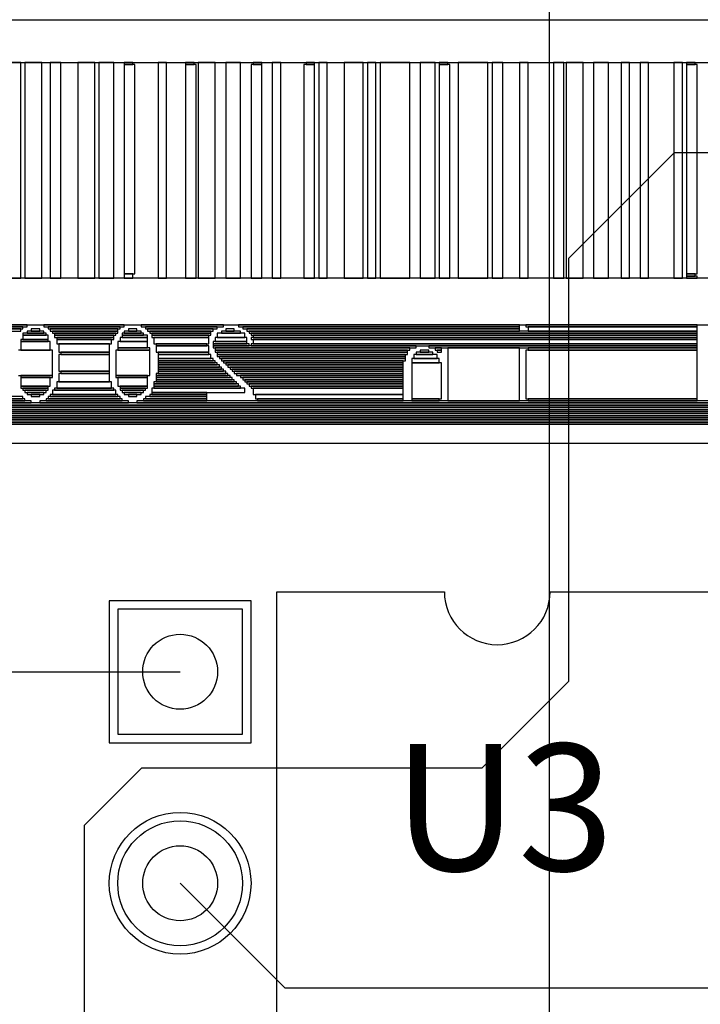
# Model space of a CAD drawing. Extents: x 99 to 161, y 79 to 157.
# Drawn here: x 108.3 to 116.4, y 108.9 to 120.7 of the extents above; entities that cross this region are included whole.
import ezdxf

# ---------------------------------------------------------------- set-up
doc = ezdxf.new("R2010")
doc.units = 0
for name, color, linetype in [('BOTTOMLAYER', 5, 'CONTINUOUS'), ('BOTTOMOVERLAY', 54, 'CONTINUOUS'), ('BOTTOMSOLDER', 6, 'CONTINUOUS'), ('MULTILAYER', 9, 'CONTINUOUS'), ('PADHOLE', 156, 'CONTINUOUS'), ('TOPLAYER', 1, 'CONTINUOUS'), ('TOPOVERLAY', 2, 'CONTINUOUS'), ('TOPSOLDER', 216, 'CONTINUOUS')]:
    doc.layers.add(name, color=color, linetype=linetype)

msp = doc.modelspace()

# ---------------------------------------------------------------- linework, layer by layer
at = {"layer": 'BOTTOMLAYER'}
for p, q in [((114.8588, 117.856), (116.1288, 119.126)), ((116.1288, 119.126), (131.064, 119.126)), ((114.8588, 112.776), (114.8588, 117.856)), ((109.440027, 113.639994), (109.440027, 112.139997)), ((110.940024, 113.639994), (109.440027, 113.639994)), ((110.940024, 112.139997), (110.940024, 113.639994)), ((101.379985, 112.889995), (110.190026, 112.889995)), ((113.8174, 111.7346), (114.8588, 112.776)), ((109.440027, 112.139997), (110.940024, 112.139997)), ((109.0422, 111.0488), (109.728, 111.7346)), ((109.728, 111.7346), (113.8174, 111.7346)), ((109.0422, 107.188), (109.0422, 111.0488)), ((110.190026, 110.349995), (111.447021, 109.093)), ((111.447021, 109.093), (118.907001, 109.093))]:
    msp.add_line(p, q, dxfattribs=at)
msp.add_circle((110.190026, 110.349995), 0.749999, dxfattribs=at)
at = {"layer": 'BOTTOMOVERLAY'}
for p, q in [((125.953007, 120.714999), (99.156007, 120.714999)), ((99.156007, 120.206999), (125.953007, 120.206999)), ((108.274607, 120.206999), (108.071407, 120.206999)), ((108.274607, 117.616199), (108.274607, 120.206999)), ((108.528607, 120.206999), (108.325407, 120.206999)), ((108.325407, 120.206999), (108.325407, 117.616199)), ((108.528607, 117.616199), (108.528607, 120.206999)), ((108.757207, 120.206999), (108.630207, 120.206999)), ((108.630207, 120.206999), (108.630207, 117.616199)), ((108.757207, 117.616199), (108.757207, 120.206999)), ((109.163607, 120.206999), (108.960407, 120.206999)), ((108.960407, 120.206999), (108.960407, 117.616199)), ((109.163607, 117.616199), (109.163607, 120.206999)), ((109.392207, 120.206999), (109.214407, 120.206999)), ((109.214407, 120.206999), (109.214407, 117.616199)), ((109.392207, 117.616199), (109.392207, 120.206999)), ((109.620807, 120.206999), (109.519207, 120.206999)), ((109.519207, 120.206999), (109.519207, 120.181599)), ((109.646207, 120.181599), (109.519207, 120.181599)), ((109.519207, 120.181599), (109.519207, 117.666999)), ((109.519207, 120.181599), (109.620807, 120.181599)), ((109.620807, 120.181599), (109.620807, 120.206999)), ((109.646207, 117.666999), (109.646207, 120.181599)), ((110.027207, 120.206999), (109.925607, 120.206999)), ((109.925607, 120.206999), (109.925607, 117.616199)), ((110.027207, 117.616199), (110.027207, 120.206999)), ((110.357407, 120.206999), (110.255807, 120.206999)), ((110.255807, 120.206999), (110.255807, 120.181599)), ((110.382807, 120.181599), (110.255807, 120.181599)), ((110.255807, 120.181599), (110.255807, 117.616199)), ((110.255807, 120.181599), (110.357407, 120.181599)), ((110.357407, 120.181599), (110.357407, 120.206999)), ((110.382807, 117.616199), (110.382807, 120.181599)), ((110.611407, 120.206999), (110.408207, 120.206999)), ((110.408207, 120.206999), (110.408207, 117.616199)), ((110.611407, 117.616199), (110.611407, 120.206999)), ((110.916207, 120.206999), (110.738407, 120.206999)), ((110.738407, 120.206999), (110.738407, 117.616199)), ((110.916207, 117.616199), (110.916207, 120.206999)), ((111.170207, 120.181599), (111.043207, 120.181599)), ((111.043207, 120.181599), (111.043207, 117.616199)), ((111.170207, 120.206999), (111.068607, 120.206999)), ((111.068607, 120.206999), (111.068607, 120.181599)), ((111.068607, 120.181599), (111.170207, 120.181599)), ((111.170207, 120.181599), (111.170207, 120.206999)), ((111.170207, 117.616199), (111.170207, 120.181599)), ((111.398807, 120.206999), (111.297207, 120.206999)), ((111.297207, 120.206999), (111.297207, 117.616199)), ((111.398807, 117.616199), (111.398807, 120.206999)), ((111.805207, 120.181599), (111.678207, 120.181599)), ((111.678207, 120.181599), (111.678207, 117.616199)), ((111.805207, 120.206999), (111.703607, 120.206999)), ((111.703607, 120.206999), (111.703607, 120.181599)), ((111.703607, 120.181599), (111.805207, 120.181599)), ((111.805207, 120.181599), (111.805207, 120.206999)), ((111.805207, 117.616199), (111.805207, 120.181599)), ((111.957607, 120.206999), (111.856007, 120.206999)), ((111.856007, 120.206999), (111.856007, 117.616199)), ((111.957607, 117.616199), (111.957607, 120.206999)), ((112.389407, 120.206999), (112.160807, 120.206999)), ((112.160807, 120.206999), (112.160807, 117.616199)), ((112.389407, 117.616199), (112.389407, 120.206999)), ((112.541807, 120.206999), (112.440207, 120.206999)), ((112.440207, 120.206999), (112.440207, 117.616199)), ((112.541807, 117.616199), (112.541807, 120.206999)), ((112.948207, 120.206999), (112.592607, 120.206999)), ((112.592607, 120.206999), (112.592607, 117.616199)), ((112.948207, 117.616199), (112.948207, 120.206999)), ((113.253007, 120.206999), (113.075207, 120.206999)), ((113.075207, 120.206999), (113.075207, 117.616199)), ((113.253007, 117.616199), (113.253007, 120.206999)), ((113.405407, 120.206999), (113.303807, 120.206999)), ((113.303807, 120.206999), (113.303807, 120.181599)), ((113.430807, 120.181599), (113.303807, 120.181599)), ((113.303807, 120.181599), (113.303807, 117.616199)), ((113.303807, 120.181599), (113.405407, 120.181599)), ((113.405407, 120.181599), (113.405407, 120.206999)), ((113.430807, 117.616199), (113.430807, 120.181599)), ((113.888007, 120.206999), (113.532407, 120.206999)), ((113.532407, 120.206999), (113.532407, 117.616199)), ((113.888007, 117.616199), (113.888007, 120.206999)), ((114.065807, 120.206999), (113.938807, 120.206999)), ((113.938807, 120.206999), (113.938807, 117.616199)), ((114.065807, 117.616199), (114.065807, 120.206999)), ((114.370607, 120.206999), (114.269007, 120.206999)), ((114.269007, 120.206999), (114.269007, 117.616199)), ((114.370607, 117.616199), (114.370607, 120.206999)), ((114.802407, 120.206999), (114.675407, 120.206999)), ((114.675407, 120.206999), (114.675407, 117.616199)), ((114.802407, 117.616199), (114.802407, 120.206999)), ((115.031007, 120.206999), (114.827807, 120.206999)), ((114.827807, 120.206999), (114.827807, 117.616199)), ((115.031007, 117.616199), (115.031007, 120.206999)), ((115.335807, 120.206999), (115.158007, 120.206999)), ((115.158007, 120.206999), (115.158007, 117.616199)), ((115.335807, 117.616199), (115.335807, 120.206999)), ((115.589807, 120.206999), (115.488207, 120.206999)), ((115.488207, 120.206999), (115.488207, 117.616199)), ((115.589807, 117.616199), (115.589807, 120.206999)), ((115.818407, 120.206999), (115.716807, 120.206999)), ((115.716807, 120.206999), (115.716807, 117.616199)), ((115.818407, 117.616199), (115.818407, 120.206999)), ((116.224807, 120.206999), (116.123207, 120.206999)), ((116.123207, 120.206999), (116.123207, 117.616199)), ((116.224807, 117.616199), (116.224807, 120.206999)), ((116.377207, 120.206999), (116.275607, 120.206999)), ((116.275607, 120.206999), (116.275607, 120.181599)), ((116.402607, 120.181599), (116.275607, 120.181599)), ((116.275607, 120.181599), (116.275607, 117.666999)), ((116.275607, 120.181599), (116.377207, 120.181599)), ((116.377207, 120.181599), (116.377207, 120.206999)), ((116.402607, 117.666999), (116.402607, 120.181599)), ((109.620807, 117.666999), (109.519207, 117.666999)), ((109.519207, 117.666999), (109.519207, 117.616199)), ((109.519207, 117.666999), (109.646207, 117.666999)), ((109.620807, 117.616199), (109.620807, 117.666999)), ((116.377207, 117.666999), (116.275607, 117.666999)), ((116.275607, 117.666999), (116.275607, 117.641599)), ((116.275607, 117.666999), (116.402607, 117.666999)), ((116.377207, 117.641599), (116.377207, 117.666999)), ((125.953007, 117.616199), (99.156007, 117.616199)), ((108.071407, 117.616199), (108.274607, 117.616199)), ((108.325407, 117.616199), (108.528607, 117.616199)), ((108.630207, 117.616199), (108.757207, 117.616199)), ((108.960407, 117.616199), (109.163607, 117.616199)), ((109.214407, 117.616199), (109.392207, 117.616199)), ((109.519207, 117.616199), (109.620807, 117.616199)), ((109.925607, 117.616199), (110.027207, 117.616199)), ((110.255807, 117.616199), (110.382807, 117.616199)), ((110.408207, 117.616199), (110.611407, 117.616199)), ((110.738407, 117.616199), (110.916207, 117.616199)), ((111.043207, 117.616199), (111.170207, 117.616199)), ((111.297207, 117.616199), (111.398807, 117.616199)), ((111.678207, 117.616199), (111.805207, 117.616199)), ((111.856007, 117.616199), (111.957607, 117.616199)), ((112.160807, 117.616199), (112.389407, 117.616199)), ((112.440207, 117.616199), (112.541807, 117.616199)), ((112.592607, 117.616199), (112.948207, 117.616199)), ((113.075207, 117.616199), (113.253007, 117.616199)), ((113.303807, 117.616199), (113.430807, 117.616199)), ((113.532407, 117.616199), (113.888007, 117.616199)), ((113.938807, 117.616199), (114.065807, 117.616199)), ((114.269007, 117.616199), (114.370607, 117.616199)), ((114.675407, 117.616199), (114.802407, 117.616199)), ((114.827807, 117.616199), (115.031007, 117.616199)), ((115.158007, 117.616199), (115.335807, 117.616199)), ((115.488207, 117.616199), (115.589807, 117.616199)), ((115.716807, 117.616199), (115.818407, 117.616199)), ((116.123207, 117.616199), (116.224807, 117.616199)), ((116.402607, 117.641599), (116.275607, 117.641599)), ((116.275607, 117.641599), (116.275607, 117.616199)), ((116.275607, 117.641599), (116.377207, 117.641599)), ((116.275607, 117.616199), (116.402607, 117.616199)), ((116.402607, 117.616199), (116.402607, 117.641599)), ((99.156007, 117.057399), (125.953007, 117.057399)), ((108.350807, 117.057399), (107.385607, 117.057399)), ((107.385607, 117.031999), (108.350807, 117.031999)), ((108.300007, 117.031999), (107.436407, 117.031999)), ((107.436407, 117.006599), (108.300007, 117.006599)), ((108.274607, 117.006599), (107.461807, 117.006599)), ((107.461807, 116.981199), (108.274607, 116.981199)), ((108.274607, 116.981199), (108.274607, 117.006599)), ((108.300007, 117.006599), (108.300007, 117.031999)), ((108.579407, 116.955799), (108.300007, 116.955799)), ((108.300007, 116.955799), (108.300007, 116.930399)), ((108.350807, 117.031999), (108.350807, 117.057399)), ((108.554007, 116.981199), (108.350807, 116.981199)), ((108.350807, 116.981199), (108.350807, 116.955799)), ((108.350807, 116.955799), (108.554007, 116.955799)), ((108.503207, 117.006599), (108.401607, 117.006599)), ((108.401607, 117.006599), (108.401607, 116.981199)), ((108.401607, 116.981199), (108.503207, 116.981199)), ((108.503207, 116.981199), (108.503207, 117.006599)), ((109.519207, 117.057399), (108.554007, 117.057399)), ((108.554007, 117.057399), (108.554007, 117.031999)), ((108.554007, 117.031999), (109.519207, 117.031999)), ((108.554007, 116.955799), (108.554007, 116.981199)), ((108.579407, 116.930399), (108.579407, 116.955799)), ((109.468407, 117.031999), (108.604807, 117.031999)), ((108.604807, 117.031999), (108.604807, 117.006599)), ((108.604807, 117.006599), (109.468407, 117.006599)), ((109.443007, 117.006599), (108.630207, 117.006599)), ((108.630207, 117.006599), (108.630207, 116.981199)), ((108.630207, 116.981199), (109.443007, 116.981199)), ((109.443007, 116.981199), (108.655607, 116.981199)), ((108.655607, 116.981199), (108.655607, 116.955799)), ((108.655607, 116.955799), (109.443007, 116.955799)), ((109.417607, 116.955799), (108.681007, 116.955799)), ((108.681007, 116.955799), (108.681007, 116.930399)), ((109.417607, 116.930399), (109.417607, 116.955799)), ((109.443007, 116.981199), (109.443007, 117.006599)), ((109.443007, 116.955799), (109.443007, 116.981199)), ((109.468407, 117.006599), (109.468407, 117.031999)), ((109.747807, 116.955799), (109.493807, 116.955799)), ((109.493807, 116.955799), (109.493807, 116.930399)), ((109.519207, 117.031999), (109.519207, 117.057399)), ((109.722407, 116.981199), (109.519207, 116.981199)), ((109.519207, 116.981199), (109.519207, 116.955799)), ((109.519207, 116.955799), (109.722407, 116.955799)), ((109.671607, 117.006599), (109.570007, 117.006599)), ((109.570007, 117.006599), (109.570007, 116.981199)), ((109.570007, 116.981199), (109.671607, 116.981199)), ((109.671607, 116.981199), (109.671607, 117.006599)), ((110.713007, 117.057399), (109.722407, 117.057399)), ((109.722407, 117.057399), (109.722407, 117.031999)), ((109.722407, 117.031999), (110.713007, 117.031999)), ((109.722407, 116.955799), (109.722407, 116.981199)), ((109.747807, 116.930399), (109.747807, 116.955799)), ((110.636807, 117.031999), (109.773207, 117.031999)), ((109.773207, 117.031999), (109.773207, 117.006599)), ((109.773207, 117.006599), (110.636807, 117.006599)), ((110.586007, 117.006599), (109.798607, 117.006599)), ((109.798607, 117.006599), (109.798607, 116.981199)), ((109.798607, 116.981199), (110.586007, 116.981199)), ((110.560607, 116.981199), (109.824007, 116.981199)), ((109.824007, 116.981199), (109.824007, 116.955799)), ((109.824007, 116.955799), (110.560607, 116.955799)), ((110.560607, 116.955799), (109.849407, 116.955799)), ((109.849407, 116.955799), (109.849407, 116.930399)), ((110.560607, 116.955799), (110.560607, 116.981199)), ((110.560607, 116.930399), (110.560607, 116.955799)), ((110.586007, 116.981199), (110.586007, 117.006599)), ((110.636807, 117.006599), (110.636807, 117.031999)), ((110.967007, 116.955799), (110.636807, 116.955799)), ((110.636807, 116.955799), (110.636807, 116.904999)), ((110.916207, 116.981199), (110.687607, 116.981199)), ((110.687607, 116.981199), (110.687607, 116.955799)), ((110.687607, 116.955799), (110.916207, 116.955799)), ((110.713007, 117.031999), (110.713007, 117.057399)), ((110.840007, 117.006599), (110.738407, 117.006599)), ((110.738407, 117.006599), (110.738407, 116.981199)), ((110.738407, 116.981199), (110.840007, 116.981199)), ((110.840007, 116.981199), (110.840007, 117.006599)), ((114.269007, 117.057399), (110.890807, 117.057399)), ((110.890807, 117.057399), (110.890807, 117.031999)), ((110.890807, 117.031999), (114.269007, 117.031999)), ((110.916207, 116.955799), (110.916207, 116.981199)), ((114.269007, 117.031999), (110.941607, 117.031999)), ((110.941607, 117.031999), (110.941607, 117.006599)), ((110.941607, 117.006599), (114.269007, 117.006599)), ((110.967007, 116.904999), (110.967007, 116.955799)), ((114.269007, 117.006599), (110.992407, 117.006599)), ((110.992407, 117.006599), (110.992407, 116.981199)), ((110.992407, 116.981199), (114.269007, 116.981199)), ((116.402607, 116.981199), (111.017807, 116.981199)), ((111.017807, 116.981199), (111.017807, 116.955799)), ((111.017807, 116.955799), (116.402607, 116.955799)), ((116.402607, 116.955799), (111.043207, 116.955799)), ((111.043207, 116.955799), (111.043207, 116.930399)), ((114.269007, 117.031999), (114.269007, 117.057399)), ((114.269007, 117.006599), (114.269007, 117.031999)), ((114.269007, 116.981199), (114.269007, 117.006599)), ((116.402607, 117.057399), (114.345207, 117.057399)), ((114.345207, 117.057399), (114.345207, 117.031999)), ((114.345207, 117.031999), (116.402607, 117.031999)), ((116.402607, 117.031999), (114.370607, 117.031999)), ((114.370607, 117.031999), (114.370607, 116.981199)), ((114.370607, 116.981199), (116.402607, 116.981199)), ((116.402607, 117.031999), (116.402607, 117.057399)), ((116.402607, 116.981199), (116.402607, 117.031999)), ((116.402607, 116.955799), (116.402607, 116.981199)), ((116.402607, 116.930399), (116.402607, 116.955799)), ((108.604807, 116.879599), (108.274607, 116.879599)), ((108.274607, 116.879599), (108.274607, 116.854199)), ((108.630207, 116.854199), (108.274607, 116.854199)), ((108.274607, 116.854199), (108.274607, 116.752599)), ((108.274607, 116.854199), (108.604807, 116.854199)), ((108.604807, 116.930399), (108.300007, 116.930399)), ((108.300007, 116.930399), (108.300007, 116.879599)), ((108.300007, 116.930399), (108.579407, 116.930399)), ((108.300007, 116.879599), (108.604807, 116.879599)), ((108.604807, 116.879599), (108.604807, 116.930399)), ((108.604807, 116.854199), (108.604807, 116.879599)), ((108.630207, 116.752599), (108.630207, 116.854199)), ((109.392207, 116.930399), (108.681007, 116.930399)), ((108.681007, 116.930399), (108.681007, 116.904999)), ((108.681007, 116.930399), (109.417607, 116.930399)), ((108.681007, 116.904999), (109.392207, 116.904999)), ((109.392207, 116.904999), (108.706407, 116.904999)), ((108.706407, 116.904999), (108.706407, 116.879599)), ((109.366807, 116.879599), (108.706407, 116.879599)), ((108.706407, 116.879599), (108.706407, 116.828799)), ((108.706407, 116.879599), (109.392207, 116.879599)), ((108.706407, 116.828799), (109.366807, 116.828799)), ((109.341407, 116.828799), (108.731807, 116.828799)), ((108.731807, 116.828799), (108.731807, 116.727199)), ((109.341407, 116.727199), (109.341407, 116.828799)), ((109.366807, 116.828799), (109.366807, 116.879599)), ((109.392207, 116.904999), (109.392207, 116.930399)), ((109.392207, 116.879599), (109.392207, 116.904999)), ((109.798607, 116.854199), (109.443007, 116.854199)), ((109.443007, 116.854199), (109.443007, 116.777999)), ((109.798607, 116.904999), (109.468407, 116.904999)), ((109.468407, 116.904999), (109.468407, 116.854199)), ((109.468407, 116.854199), (109.798607, 116.854199)), ((109.798607, 116.930399), (109.493807, 116.930399)), ((109.493807, 116.930399), (109.493807, 116.904999)), ((109.493807, 116.930399), (109.747807, 116.930399)), ((109.493807, 116.904999), (109.798607, 116.904999)), ((109.798607, 116.904999), (109.798607, 116.930399)), ((109.798607, 116.854199), (109.798607, 116.904999)), ((109.798607, 116.777999), (109.798607, 116.854199)), ((110.535207, 116.930399), (109.849407, 116.930399)), ((109.849407, 116.930399), (109.849407, 116.904999)), ((109.849407, 116.930399), (110.560607, 116.930399)), ((109.849407, 116.904999), (110.535207, 116.904999)), ((110.535207, 116.904999), (109.874807, 116.904999)), ((109.874807, 116.904999), (109.874807, 116.828799)), ((109.874807, 116.828799), (110.535207, 116.828799)), ((110.509807, 116.828799), (109.900207, 116.828799)), ((109.900207, 116.828799), (109.900207, 116.803399)), ((110.509807, 116.803399), (110.509807, 116.828799)), ((110.535207, 116.904999), (110.535207, 116.930399)), ((110.535207, 116.828799), (110.535207, 116.904999)), ((110.992407, 116.854199), (110.586007, 116.854199)), ((110.586007, 116.854199), (110.586007, 116.828799)), ((111.017807, 116.828799), (110.586007, 116.828799)), ((110.586007, 116.828799), (110.586007, 116.803399)), ((110.586007, 116.828799), (110.992407, 116.828799)), ((110.992407, 116.904999), (110.611407, 116.904999)), ((110.611407, 116.904999), (110.611407, 116.854199)), ((110.611407, 116.854199), (110.992407, 116.854199)), ((110.636807, 116.904999), (110.967007, 116.904999)), ((110.992407, 116.854199), (110.992407, 116.904999)), ((110.992407, 116.828799), (110.992407, 116.854199)), ((111.017807, 116.803399), (111.017807, 116.828799)), ((111.043207, 116.930399), (116.402607, 116.930399)), ((116.402607, 116.904999), (111.043207, 116.904999)), ((111.043207, 116.904999), (111.043207, 116.879599)), ((111.043207, 116.879599), (116.402607, 116.879599)), ((116.402607, 116.828799), (111.043207, 116.828799)), ((111.043207, 116.828799), (111.043207, 116.803399)), ((116.402607, 116.930399), (111.068607, 116.930399)), ((111.068607, 116.930399), (111.068607, 116.904999)), ((111.068607, 116.904999), (116.402607, 116.904999)), ((116.402607, 116.879599), (111.068607, 116.879599)), ((111.068607, 116.879599), (111.068607, 116.828799)), ((111.068607, 116.828799), (116.402607, 116.828799)), ((116.402607, 116.904999), (116.402607, 116.930399)), ((116.402607, 116.879599), (116.402607, 116.904999)), ((116.402607, 116.828799), (116.402607, 116.879599)), ((116.402607, 116.803399), (116.402607, 116.828799)), ((108.655607, 116.752599), (108.249207, 116.752599)), ((108.274607, 116.752599), (108.630207, 116.752599)), ((108.655607, 116.447799), (108.655607, 116.752599)), ((108.731807, 116.727199), (109.341407, 116.727199)), ((109.341407, 116.727199), (108.757207, 116.727199)), ((108.757207, 116.727199), (108.757207, 116.701799)), ((109.341407, 116.701799), (109.341407, 116.727199)), ((109.824007, 116.752599), (109.417607, 116.752599)), ((109.417607, 116.752599), (109.417607, 116.447799)), ((109.824007, 116.777999), (109.443007, 116.777999)), ((109.443007, 116.777999), (109.443007, 116.752599)), ((109.443007, 116.777999), (109.798607, 116.777999)), ((109.443007, 116.752599), (109.824007, 116.752599)), ((109.824007, 116.752599), (109.824007, 116.777999)), ((109.824007, 116.447799), (109.824007, 116.752599)), ((110.535207, 116.803399), (109.900207, 116.803399)), ((109.900207, 116.803399), (109.900207, 116.727199)), ((109.900207, 116.803399), (110.509807, 116.803399)), ((109.900207, 116.727199), (110.535207, 116.727199)), ((110.535207, 116.727199), (109.925607, 116.727199)), ((109.925607, 116.727199), (109.925607, 116.701799)), ((110.535207, 116.727199), (110.535207, 116.803399)), ((110.535207, 116.701799), (110.535207, 116.727199)), ((113.024407, 116.803399), (110.586007, 116.803399)), ((110.586007, 116.803399), (110.586007, 116.777999)), ((110.586007, 116.803399), (111.017807, 116.803399)), ((110.586007, 116.777999), (113.024407, 116.777999)), ((112.948207, 116.777999), (110.611407, 116.777999)), ((110.611407, 116.777999), (110.611407, 116.752599)), ((112.922807, 116.752599), (110.611407, 116.752599)), ((110.611407, 116.752599), (110.611407, 116.727199)), ((110.611407, 116.752599), (112.948207, 116.752599)), ((110.611407, 116.727199), (112.922807, 116.727199)), ((112.922807, 116.727199), (110.636807, 116.727199)), ((110.636807, 116.727199), (110.636807, 116.701799)), ((111.043207, 116.803399), (116.402607, 116.803399)), ((112.922807, 116.727199), (112.922807, 116.752599)), ((112.922807, 116.701799), (112.922807, 116.727199)), ((112.948207, 116.752599), (112.948207, 116.777999)), ((113.024407, 116.777999), (113.024407, 116.803399)), ((113.227607, 116.727199), (113.024407, 116.727199)), ((113.024407, 116.727199), (113.024407, 116.701799)), ((113.176807, 116.752599), (113.075207, 116.752599)), ((113.075207, 116.752599), (113.075207, 116.727199)), ((113.075207, 116.727199), (113.176807, 116.727199)), ((116.402607, 116.803399), (113.176807, 116.803399)), ((113.176807, 116.803399), (113.176807, 116.777999)), ((113.176807, 116.777999), (116.402607, 116.777999)), ((113.176807, 116.727199), (113.176807, 116.752599)), ((113.227607, 116.701799), (113.227607, 116.727199)), ((113.329207, 116.777999), (113.253007, 116.777999)), ((113.253007, 116.777999), (113.253007, 116.752599)), ((113.253007, 116.752599), (113.329207, 116.752599)), ((113.329207, 116.752599), (113.278407, 116.752599)), ((113.278407, 116.752599), (113.278407, 116.727199)), ((113.278407, 116.727199), (113.329207, 116.727199)), ((113.329207, 116.752599), (113.329207, 116.777999)), ((113.329207, 116.727199), (113.329207, 116.752599)), ((114.269007, 116.777999), (113.405407, 116.777999)), ((113.405407, 116.777999), (113.405407, 116.142999)), ((114.269007, 116.142999), (114.269007, 116.777999)), ((116.402607, 116.752599), (114.345207, 116.752599)), ((114.345207, 116.752599), (114.345207, 116.168399)), ((116.402607, 116.777999), (114.370607, 116.777999)), ((114.370607, 116.777999), (114.370607, 116.752599)), ((114.370607, 116.752599), (116.402607, 116.752599)), ((116.402607, 116.777999), (116.402607, 116.803399)), ((116.402607, 116.752599), (116.402607, 116.777999)), ((116.402607, 116.168399), (116.402607, 116.752599)), ((109.341407, 116.701799), (108.731807, 116.701799)), ((108.731807, 116.701799), (108.731807, 116.498599)), ((108.757207, 116.701799), (109.341407, 116.701799)), ((109.341407, 116.498599), (109.341407, 116.701799)), ((110.560607, 116.701799), (109.925607, 116.701799)), ((109.925607, 116.701799), (109.925607, 116.650999)), ((109.925607, 116.701799), (110.535207, 116.701799)), ((110.586007, 116.650999), (109.925607, 116.650999)), ((109.925607, 116.650999), (109.925607, 116.625599)), ((109.925607, 116.650999), (110.560607, 116.650999)), ((110.611407, 116.625599), (109.925607, 116.625599)), ((109.925607, 116.625599), (109.925607, 116.600199)), ((109.925607, 116.625599), (110.586007, 116.625599)), ((110.636807, 116.600199), (109.925607, 116.600199)), ((109.925607, 116.600199), (109.925607, 116.574799)), ((109.925607, 116.600199), (110.611407, 116.600199)), ((110.560607, 116.650999), (110.560607, 116.701799)), ((110.586007, 116.625599), (110.586007, 116.650999)), ((110.611407, 116.600199), (110.611407, 116.625599)), ((112.897407, 116.701799), (110.636807, 116.701799)), ((110.636807, 116.701799), (110.636807, 116.676399)), ((110.636807, 116.701799), (112.922807, 116.701799)), ((110.636807, 116.676399), (112.897407, 116.676399)), ((110.636807, 116.574799), (110.636807, 116.600199)), ((112.897407, 116.676399), (110.662207, 116.676399)), ((110.662207, 116.676399), (110.662207, 116.650999)), ((110.662207, 116.650999), (112.897407, 116.650999)), ((112.897407, 116.650999), (110.687607, 116.650999)), ((110.687607, 116.650999), (110.687607, 116.625599)), ((110.687607, 116.625599), (112.897407, 116.625599)), ((112.872007, 116.625599), (110.713007, 116.625599)), ((110.713007, 116.625599), (110.713007, 116.600199)), ((110.713007, 116.600199), (112.872007, 116.600199)), ((112.872007, 116.600199), (110.738407, 116.600199)), ((110.738407, 116.600199), (110.738407, 116.574799)), ((112.872007, 116.600199), (112.872007, 116.625599)), ((112.872007, 116.574799), (112.872007, 116.600199)), ((112.897407, 116.676399), (112.897407, 116.701799)), ((112.897407, 116.650999), (112.897407, 116.676399)), ((112.897407, 116.625599), (112.897407, 116.650999)), ((113.303807, 116.650999), (112.973607, 116.650999)), ((112.973607, 116.650999), (112.973607, 116.600199)), ((113.329207, 116.600199), (112.973607, 116.600199)), ((112.973607, 116.600199), (112.973607, 116.168399)), ((112.973607, 116.600199), (113.303807, 116.600199)), ((113.278407, 116.701799), (112.999007, 116.701799)), ((112.999007, 116.701799), (112.999007, 116.650999)), ((112.999007, 116.650999), (113.278407, 116.650999)), ((113.024407, 116.701799), (113.227607, 116.701799)), ((113.278407, 116.650999), (113.278407, 116.701799)), ((113.303807, 116.600199), (113.303807, 116.650999)), ((113.329207, 116.168399), (113.329207, 116.600199)), ((108.731807, 116.498599), (109.341407, 116.498599)), ((109.341407, 116.473199), (108.731807, 116.473199)), ((108.731807, 116.473199), (108.731807, 116.371599)), ((109.341407, 116.498599), (108.757207, 116.498599)), ((108.757207, 116.498599), (108.757207, 116.473199)), ((108.757207, 116.473199), (109.341407, 116.473199)), ((109.341407, 116.473199), (109.341407, 116.498599)), ((109.341407, 116.371599), (109.341407, 116.473199)), ((110.763807, 116.473199), (109.900207, 116.473199)), ((109.900207, 116.473199), (109.900207, 116.447799)), ((110.662207, 116.574799), (109.925607, 116.574799)), ((109.925607, 116.574799), (109.925607, 116.549399)), ((109.925607, 116.574799), (110.636807, 116.574799)), ((110.687607, 116.549399), (109.925607, 116.549399)), ((109.925607, 116.549399), (109.925607, 116.523999)), ((109.925607, 116.549399), (110.662207, 116.549399)), ((110.713007, 116.523999), (109.925607, 116.523999)), ((109.925607, 116.523999), (109.925607, 116.498599)), ((109.925607, 116.523999), (110.687607, 116.523999)), ((110.738407, 116.498599), (109.925607, 116.498599)), ((109.925607, 116.498599), (109.925607, 116.473199)), ((109.925607, 116.498599), (110.713007, 116.498599)), ((109.925607, 116.473199), (110.738407, 116.473199)), ((110.662207, 116.549399), (110.662207, 116.574799)), ((110.687607, 116.523999), (110.687607, 116.549399)), ((110.713007, 116.498599), (110.713007, 116.523999)), ((110.738407, 116.574799), (112.872007, 116.574799)), ((110.738407, 116.473199), (110.738407, 116.498599)), ((112.872007, 116.574799), (110.763807, 116.574799)), ((110.763807, 116.574799), (110.763807, 116.549399)), ((110.763807, 116.549399), (112.872007, 116.549399)), ((110.763807, 116.447799), (110.763807, 116.473199)), ((112.872007, 116.549399), (110.789207, 116.549399)), ((110.789207, 116.549399), (110.789207, 116.523999)), ((110.789207, 116.523999), (112.872007, 116.523999)), ((112.872007, 116.523999), (110.814607, 116.523999)), ((110.814607, 116.523999), (110.814607, 116.498599)), ((110.814607, 116.498599), (112.872007, 116.498599)), ((112.872007, 116.498599), (110.840007, 116.498599)), ((110.840007, 116.498599), (110.840007, 116.473199)), ((110.840007, 116.473199), (112.872007, 116.473199)), ((112.872007, 116.473199), (110.865407, 116.473199)), ((110.865407, 116.473199), (110.865407, 116.447799)), ((112.872007, 116.549399), (112.872007, 116.574799)), ((112.872007, 116.523999), (112.872007, 116.549399)), ((112.872007, 116.498599), (112.872007, 116.523999)), ((112.872007, 116.473199), (112.872007, 116.498599)), ((112.872007, 116.447799), (112.872007, 116.473199)), ((108.249207, 116.447799), (108.655607, 116.447799)), ((108.655607, 116.447799), (108.274607, 116.447799)), ((108.274607, 116.447799), (108.274607, 116.422399)), ((108.630207, 116.422399), (108.274607, 116.422399)), ((108.274607, 116.422399), (108.274607, 116.320799)), ((108.274607, 116.422399), (108.655607, 116.422399)), ((108.630207, 116.320799), (108.630207, 116.422399)), ((108.655607, 116.422399), (108.655607, 116.447799)), ((109.366807, 116.371599), (108.706407, 116.371599)), ((108.706407, 116.371599), (108.706407, 116.295399)), ((108.731807, 116.371599), (109.341407, 116.371599)), ((109.366807, 116.295399), (109.366807, 116.371599)), ((109.798607, 116.447799), (109.417607, 116.447799)), ((109.417607, 116.447799), (109.417607, 116.422399)), ((109.417607, 116.447799), (109.824007, 116.447799)), ((109.417607, 116.422399), (109.798607, 116.422399)), ((109.798607, 116.422399), (109.443007, 116.422399)), ((109.443007, 116.422399), (109.443007, 116.320799)), ((109.798607, 116.422399), (109.798607, 116.447799)), ((109.798607, 116.320799), (109.798607, 116.422399)), ((110.865407, 116.371599), (109.874807, 116.371599)), ((109.874807, 116.371599), (109.874807, 116.346199)), ((110.789207, 116.447799), (109.900207, 116.447799)), ((109.900207, 116.447799), (109.900207, 116.422399)), ((109.900207, 116.447799), (110.763807, 116.447799)), ((110.814607, 116.422399), (109.900207, 116.422399)), ((109.900207, 116.422399), (109.900207, 116.396999)), ((109.900207, 116.422399), (110.789207, 116.422399)), ((110.840007, 116.396999), (109.900207, 116.396999)), ((109.900207, 116.396999), (109.900207, 116.371599)), ((109.900207, 116.396999), (110.814607, 116.396999)), ((109.900207, 116.371599), (110.840007, 116.371599)), ((110.789207, 116.422399), (110.789207, 116.447799)), ((110.814607, 116.396999), (110.814607, 116.422399)), ((110.840007, 116.371599), (110.840007, 116.396999)), ((110.865407, 116.447799), (112.872007, 116.447799)), ((110.865407, 116.346199), (110.865407, 116.371599)), ((112.872007, 116.447799), (110.916207, 116.447799)), ((110.916207, 116.447799), (110.916207, 116.422399)), ((110.916207, 116.422399), (112.872007, 116.422399)), ((112.872007, 116.422399), (110.941607, 116.422399)), ((110.941607, 116.422399), (110.941607, 116.396999)), ((110.941607, 116.396999), (112.872007, 116.396999)), ((112.872007, 116.396999), (110.967007, 116.396999)), ((110.967007, 116.396999), (110.967007, 116.371599)), ((110.967007, 116.371599), (112.872007, 116.371599)), ((112.872007, 116.371599), (110.992407, 116.371599)), ((110.992407, 116.371599), (110.992407, 116.346199)), ((112.872007, 116.422399), (112.872007, 116.447799)), ((112.872007, 116.396999), (112.872007, 116.422399)), ((112.872007, 116.371599), (112.872007, 116.396999)), ((112.872007, 116.346199), (112.872007, 116.371599)), ((108.604807, 116.320799), (108.274607, 116.320799)), ((108.274607, 116.320799), (108.274607, 116.295399)), ((108.274607, 116.320799), (108.630207, 116.320799)), ((108.274607, 116.295399), (108.604807, 116.295399)), ((108.604807, 116.295399), (108.300007, 116.295399)), ((108.300007, 116.295399), (108.300007, 116.269999)), ((108.300007, 116.269999), (108.604807, 116.269999)), ((108.579407, 116.269999), (108.325407, 116.269999)), ((108.325407, 116.269999), (108.325407, 116.244599)), ((108.325407, 116.244599), (108.579407, 116.244599)), ((108.554007, 116.244599), (108.350807, 116.244599)), ((108.350807, 116.244599), (108.350807, 116.219199)), ((108.554007, 116.219199), (108.554007, 116.244599)), ((108.579407, 116.244599), (108.579407, 116.269999)), ((108.604807, 116.295399), (108.604807, 116.320799)), ((108.604807, 116.269999), (108.604807, 116.295399)), ((109.417607, 116.269999), (108.655607, 116.269999)), ((108.655607, 116.269999), (108.655607, 116.219199)), ((109.392207, 116.295399), (108.681007, 116.295399)), ((108.681007, 116.295399), (108.681007, 116.269999)), ((108.681007, 116.269999), (109.392207, 116.269999)), ((108.706407, 116.295399), (109.366807, 116.295399)), ((109.392207, 116.269999), (109.392207, 116.295399)), ((109.417607, 116.219199), (109.417607, 116.269999)), ((109.443007, 116.320799), (109.798607, 116.320799)), ((109.798607, 116.320799), (109.468407, 116.320799)), ((109.468407, 116.320799), (109.468407, 116.295399)), ((109.773207, 116.295399), (109.468407, 116.295399)), ((109.468407, 116.295399), (109.468407, 116.269999)), ((109.468407, 116.295399), (109.798607, 116.295399)), ((109.468407, 116.269999), (109.773207, 116.269999)), ((109.747807, 116.269999), (109.493807, 116.269999)), ((109.493807, 116.269999), (109.493807, 116.244599)), ((109.493807, 116.244599), (109.747807, 116.244599)), ((109.722407, 116.244599), (109.519207, 116.244599)), ((109.519207, 116.244599), (109.519207, 116.219199)), ((109.722407, 116.219199), (109.722407, 116.244599)), ((109.747807, 116.244599), (109.747807, 116.269999)), ((109.773207, 116.269999), (109.773207, 116.295399)), ((109.798607, 116.295399), (109.798607, 116.320799)), ((110.967007, 116.295399), (109.849407, 116.295399)), ((109.849407, 116.295399), (109.849407, 116.244599)), ((110.509807, 116.244599), (109.849407, 116.244599)), ((109.849407, 116.244599), (109.849407, 116.219199)), ((109.849407, 116.244599), (110.967007, 116.244599)), ((110.890807, 116.346199), (109.874807, 116.346199)), ((109.874807, 116.346199), (109.874807, 116.320799)), ((109.874807, 116.346199), (110.865407, 116.346199)), ((110.916207, 116.320799), (109.874807, 116.320799)), ((109.874807, 116.320799), (109.874807, 116.295399)), ((109.874807, 116.320799), (110.890807, 116.320799)), ((109.874807, 116.295399), (110.916207, 116.295399)), ((110.509807, 116.219199), (110.509807, 116.244599)), ((110.890807, 116.320799), (110.890807, 116.346199)), ((110.916207, 116.295399), (110.916207, 116.320799)), ((110.967007, 116.244599), (110.967007, 116.295399)), ((110.992407, 116.346199), (112.872007, 116.346199)), ((112.872007, 116.346199), (111.017807, 116.346199)), ((111.017807, 116.346199), (111.017807, 116.320799)), ((111.017807, 116.320799), (112.872007, 116.320799)), ((112.872007, 116.320799), (111.043207, 116.320799)), ((111.043207, 116.320799), (111.043207, 116.295399)), ((111.043207, 116.295399), (112.872007, 116.295399)), ((112.872007, 116.295399), (111.068607, 116.295399)), ((111.068607, 116.295399), (111.068607, 116.219199)), ((112.872007, 116.320799), (112.872007, 116.346199)), ((112.872007, 116.295399), (112.872007, 116.320799)), ((112.872007, 116.219199), (112.872007, 116.295399)), ((119.933207, 116.117599), (105.404407, 116.117599)), ((108.401607, 116.142999), (107.360207, 116.142999)), ((107.360207, 116.117599), (108.401607, 116.117599)), ((108.325407, 116.168399), (107.411007, 116.168399)), ((107.411007, 116.142999), (108.325407, 116.142999)), ((108.300007, 116.193799), (107.461807, 116.193799)), ((107.461807, 116.168399), (108.300007, 116.168399)), ((108.300007, 116.168399), (108.300007, 116.193799)), ((108.325407, 116.142999), (108.325407, 116.168399)), ((108.350807, 116.219199), (108.554007, 116.219199)), ((108.503207, 116.219199), (108.401607, 116.219199)), ((108.401607, 116.219199), (108.401607, 116.193799)), ((108.401607, 116.193799), (108.503207, 116.193799)), ((108.401607, 116.117599), (108.401607, 116.142999)), ((108.503207, 116.193799), (108.503207, 116.219199)), ((109.570007, 116.142999), (108.503207, 116.142999)), ((108.503207, 116.142999), (108.503207, 116.117599)), ((108.503207, 116.117599), (109.570007, 116.117599)), ((109.493807, 116.168399), (108.579407, 116.168399)), ((108.579407, 116.168399), (108.579407, 116.142999)), ((108.579407, 116.142999), (109.493807, 116.142999)), ((109.468407, 116.193799), (108.604807, 116.193799)), ((108.604807, 116.193799), (108.604807, 116.168399)), ((108.604807, 116.168399), (109.468407, 116.168399)), ((109.443007, 116.219199), (108.630207, 116.219199)), ((108.630207, 116.219199), (108.630207, 116.193799)), ((108.630207, 116.193799), (109.443007, 116.193799)), ((108.655607, 116.219199), (109.417607, 116.219199)), ((109.443007, 116.193799), (109.443007, 116.219199)), ((109.468407, 116.168399), (109.468407, 116.193799)), ((109.493807, 116.142999), (109.493807, 116.168399)), ((109.519207, 116.219199), (109.722407, 116.219199)), ((109.671607, 116.219199), (109.570007, 116.219199)), ((109.570007, 116.219199), (109.570007, 116.193799)), ((109.570007, 116.193799), (109.671607, 116.193799)), ((109.570007, 116.117599), (109.570007, 116.142999)), ((109.671607, 116.193799), (109.671607, 116.219199)), ((116.656607, 116.142999), (109.671607, 116.142999)), ((109.671607, 116.142999), (109.671607, 116.117599)), ((109.671607, 116.117599), (116.656607, 116.117599)), ((110.509807, 116.168399), (109.747807, 116.168399)), ((109.747807, 116.168399), (109.747807, 116.142999)), ((109.747807, 116.142999), (110.509807, 116.142999)), ((110.509807, 116.193799), (109.773207, 116.193799)), ((109.773207, 116.193799), (109.773207, 116.168399)), ((109.773207, 116.168399), (110.509807, 116.168399)), ((110.509807, 116.219199), (109.824007, 116.219199)), ((109.824007, 116.219199), (109.824007, 116.193799)), ((109.824007, 116.193799), (110.509807, 116.193799)), ((109.849407, 116.219199), (110.509807, 116.219199)), ((110.509807, 116.193799), (110.509807, 116.219199)), ((110.509807, 116.168399), (110.509807, 116.193799)), ((110.509807, 116.142999), (110.509807, 116.168399)), ((111.068607, 116.219199), (112.872007, 116.219199)), ((112.872007, 116.219199), (111.094007, 116.219199)), ((111.094007, 116.219199), (111.094007, 116.168399)), ((111.094007, 116.168399), (112.872007, 116.168399)), ((112.872007, 116.168399), (111.119407, 116.168399)), ((111.119407, 116.168399), (111.119407, 116.142999)), ((111.119407, 116.142999), (112.872007, 116.142999)), ((112.872007, 116.168399), (112.872007, 116.219199)), ((112.872007, 116.142999), (112.872007, 116.168399)), ((113.303807, 116.168399), (112.973607, 116.168399)), ((112.973607, 116.168399), (112.973607, 116.142999)), ((112.973607, 116.168399), (113.329207, 116.168399)), ((112.973607, 116.142999), (113.303807, 116.142999)), ((113.303807, 116.142999), (113.303807, 116.168399)), ((113.405407, 116.142999), (114.269007, 116.142999)), ((114.345207, 116.168399), (116.402607, 116.168399)), ((116.402607, 116.168399), (114.370607, 116.168399)), ((114.370607, 116.168399), (114.370607, 116.142999)), ((114.370607, 116.142999), (116.402607, 116.142999)), ((116.402607, 116.142999), (116.402607, 116.168399)), ((119.958607, 116.015999), (105.302807, 116.015999)), ((119.958607, 116.041399), (105.353607, 116.041399)), ((105.353607, 116.015999), (119.958607, 116.015999)), ((119.933207, 116.092199), (105.379007, 116.092199)), ((119.958607, 116.066799), (105.379007, 116.066799)), ((105.379007, 116.066799), (119.933207, 116.066799)), ((105.379007, 116.041399), (119.958607, 116.041399)), ((105.404407, 116.092199), (119.933207, 116.092199)), ((120.136407, 115.888999), (104.998007, 115.888999)), ((120.085607, 115.914399), (105.099607, 115.914399)), ((105.099607, 115.888999), (120.085607, 115.888999)), ((120.009407, 115.939799), (105.201207, 115.939799)), ((105.201207, 115.914399), (120.009407, 115.914399)), ((119.984007, 115.965199), (105.226607, 115.965199)), ((105.226607, 115.939799), (119.984007, 115.939799)), ((119.958607, 115.990599), (105.277407, 115.990599)), ((105.277407, 115.965199), (119.958607, 115.965199)), ((105.302807, 115.990599), (119.958607, 115.990599)), ((125.953007, 115.863599), (99.156007, 115.863599)), ((104.998007, 115.863599), (120.136407, 115.863599)), ((99.156007, 115.634999), (125.953007, 115.634999))]:
    msp.add_line(p, q, dxfattribs=at)
at = {"layer": 'BOTTOMSOLDER'}
for p, q in [((109.338427, 113.741594), (109.338427, 112.038397)), ((111.041624, 113.741594), (109.338427, 113.741594)), ((111.041624, 112.038397), (111.041624, 113.741594)), ((109.338427, 112.038397), (111.041624, 112.038397))]:
    msp.add_line(p, q, dxfattribs=at)
msp.add_circle((110.190026, 110.349995), 0.851598, dxfattribs=at)
at = {"layer": 'MULTILAYER'}
for p, q in [((109.440027, 113.639994), (109.440027, 112.139997)), ((110.940024, 113.639994), (109.440027, 113.639994)), ((110.940024, 112.139997), (110.940024, 113.639994)), ((109.440027, 112.139997), (110.940024, 112.139997))]:
    msp.add_line(p, q, dxfattribs=at)
msp.add_circle((110.190026, 110.349995), 0.749999, dxfattribs=at)
at = {"layer": 'PADHOLE'}
for centre in [(110.190026, 112.889995), (110.190026, 110.349995)]:
    msp.add_circle(centre, 0.449999, dxfattribs=at)
at = {"layer": 'TOPLAYER'}
for p, q in [((114.6302, 100.829821), (114.6302, 125.369828)), ((109.440027, 113.639994), (109.440027, 112.139997)), ((110.940024, 113.639994), (109.440027, 113.639994)), ((110.940024, 112.139997), (110.940024, 113.639994)), ((109.440027, 112.139997), (110.940024, 112.139997))]:
    msp.add_line(p, q, dxfattribs=at)
msp.add_circle((110.190026, 110.349995), 0.749999, dxfattribs=at)
at = {"layer": 'TOPOVERLAY'}
for p, q in [((111.349993, 113.850014), (113.365026, 113.850014)), ((111.349993, 94.150028), (111.349993, 113.850014)), ((114.635026, 113.850014), (116.650008, 113.850014))]:
    msp.add_line(p, q, dxfattribs=at)
msp.add_arc((114.000001, 113.849993), 0.635, 180, 360, dxfattribs=at)
at = {"layer": 'TOPSOLDER'}
for p, q in [((109.338427, 113.741594), (109.338427, 112.038397)), ((111.041624, 113.741594), (109.338427, 113.741594)), ((111.041624, 112.038397), (111.041624, 113.741594)), ((109.338427, 112.038397), (111.041624, 112.038397))]:
    msp.add_line(p, q, dxfattribs=at)
msp.add_circle((110.190026, 110.349995), 0.851598, dxfattribs=at)

# ---------------------------------------------------------------- texts
at = {"layer": 'TOPOVERLAY'}
msp.add_text('U3', height=1.524, dxfattribs=at).set_placement((112.750001, 110.5))

doc.saveas('drawing.dxf')
